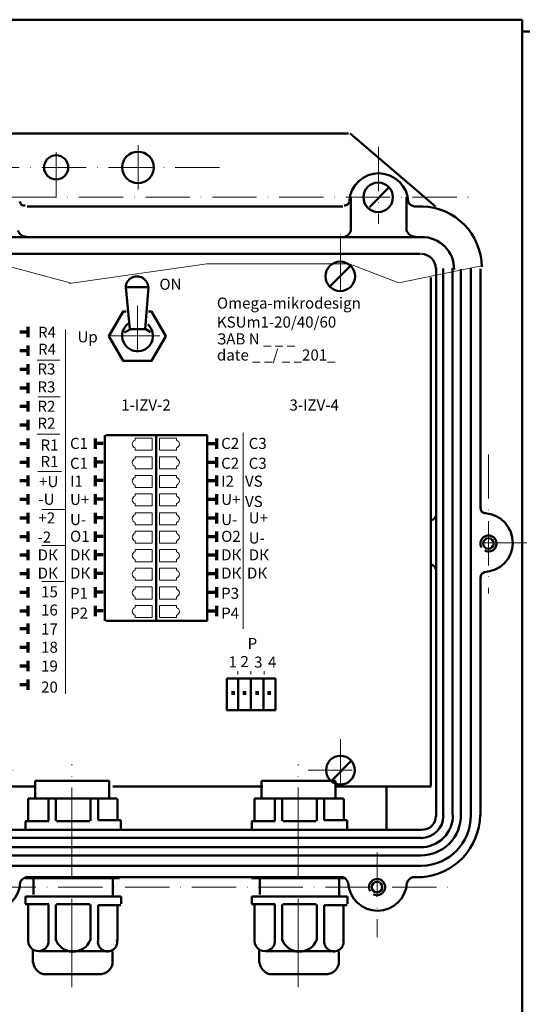
# Model space of a CAD drawing. Units: millimetres. Extents: x 2150 to 17726, y 1049 to 1504.
# Drawn here: x 8639 to 8775, y 1197 to 1464 of the extents above; entities that cross this region are included whole.
import ezdxf

# ---------------------------------------------------------------- set-up
doc = ezdxf.new("R2010")
doc.units = ezdxf.units.MM
doc.linetypes.add('ACAD_ISO04W100', pattern=[30, 24, -3, 0, -3])
doc.linetypes.add('ACAD_ISO10W100', pattern=[18, 12, -3, 0, -3])
doc.styles.get("Standard").update_dxf_attribs({"font": 'arial.ttf'})

msp = doc.modelspace()

# ---------------------------------------------------------------- linework, layer by layer
at = {"lineweight": 50}
for p, q in [((8220.76, 1464.29), (8775.44, 1464.29)), ((8775.44, 1464.29), (8775.44, 1054.78)), ((8775.44, 1461.09), (9315.62, 1461.09)), ((8533.72, 1433.4), (8728.35, 1433.4)), ((8728.78, 1433.4), (8751.98, 1413.64)), ((8734.02, 1413.5), (8739.46, 1418.98)), ((8728.99, 1416.13), (8728.99, 1407.05)), ((8744.12, 1416.29), (8744.12, 1407.18)), ((8726.85, 1413.69), (8641.24, 1413.69)), ((8748.41, 1413.69), (8746.3, 1413.69)), ((8748.28, 1405.36), (8514.4, 1405.36)), ((8514.32, 1400.82), (8717.3, 1400.82)), ((8717.39, 1400.82), (8747.93, 1400.82)), ((8723.43, 1392.07), (8728.87, 1397.55)), ((8752.1, 1396.92), (8752.1, 1248.36)), ((8754.06, 1248.51), (8754.06, 1396.85)), ((8756.6, 1396.94), (8756.6, 1248.74)), ((8758.86, 1248.86), (8758.86, 1396.7)), ((8761.5, 1396.86), (8761.5, 1248.57)), ((8764.17, 1331.76), (8764.17, 1396.78)), ((8750.68, 1394.45), (8750.68, 1256.52)), ((8667.98, 1391.8), (8674.11, 1391.8)), ((8669.11, 1380.43), (8667.98, 1391.8)), ((8673.25, 1380.43), (8674.11, 1391.8)), ((8669.28, 1380.42), (8667.67, 1379.53)), ((8669.17, 1380.37), (8673.45, 1380.37)), ((8673.45, 1380.37), (8674.67, 1379.59)), ((8662.29, 1351.7), (8662.29, 1301.33)), ((8662.56, 1351.7), (8690.03, 1351.7)), ((8676.18, 1351.76), (8676.18, 1301.43)), ((8690.07, 1351.7), (8690.07, 1301.33)), ((8764.17, 1248.57), (8764.17, 1313.27)), ((8662.56, 1301.33), (8690.03, 1301.33)), ((8695.34, 1277.13), (8695.34, 1285.77)), ((8695.37, 1285.77), (8708.54, 1285.77)), ((8698.42, 1277.13), (8698.42, 1285.77)), ((8701.89, 1277.06), (8701.89, 1285.77)), ((8705.33, 1285.46), (8705.33, 1277.13)), ((8708.54, 1277.13), (8708.54, 1285.77)), ((8708.55, 1277.13), (8695.32, 1277.13)), ((8723.84, 1258.11), (8729.28, 1263.59)), ((8643.43, 1257.96), (8643.43, 1253.26)), ((8663.45, 1257.96), (8643.43, 1257.96)), ((8663.45, 1253.16), (8663.45, 1257.96)), ((8724.82, 1257.96), (8704.8, 1257.96)), ((8704.8, 1257.96), (8704.8, 1253.26)), ((8724.82, 1253.16), (8724.82, 1257.96)), ((8643.66, 1256.48), (8619.35, 1256.48)), ((8705.15, 1256.48), (8664.5, 1256.48)), ((8750.8, 1256.48), (8724.9, 1256.48)), ((8738.7, 1256.46), (8738.7, 1244.88)), ((8665.63, 1253.18), (8641.5, 1253.18)), ((8641.5, 1247.26), (8641.5, 1253.18)), ((8647.04, 1247.15), (8647.04, 1252.88)), ((8648.98, 1247.15), (8648.98, 1253.06)), ((8658.41, 1247.15), (8658.41, 1252.94)), ((8660.45, 1247.32), (8660.45, 1253)), ((8665.74, 1253.12), (8665.74, 1247.53)), ((8702.86, 1247.26), (8702.86, 1253.18)), ((8727, 1253.18), (8702.87, 1253.18)), ((8708.4, 1247.15), (8708.4, 1252.88)), ((8710.34, 1247.15), (8710.34, 1253.06)), ((8719.77, 1247.15), (8719.77, 1252.94)), ((8721.81, 1247.32), (8721.81, 1253)), ((8727.1, 1253.12), (8727.1, 1247.53)), ((8640.74, 1247.04), (8647.09, 1247.04)), ((8640.75, 1244.91), (8640.75, 1246.95)), ((8649.19, 1247.04), (8658.27, 1247.04)), ((8660.45, 1247.32), (8666.67, 1247.32)), ((8666.67, 1244.91), (8666.67, 1247.32)), ((8702.11, 1247.04), (8708.46, 1247.04)), ((8702.12, 1244.91), (8702.12, 1246.95)), ((8710.55, 1247.04), (8719.63, 1247.04)), ((8721.81, 1247.32), (8728.04, 1247.32)), ((8728.04, 1244.91), (8728.04, 1247.32)), ((8514.12, 1244.74), (8748.16, 1244.74)), ((8514.1, 1242.5), (8748.09, 1242.5)), ((8747.97, 1240.01), (8514.09, 1240.01)), ((8514.2, 1237.78), (8748.01, 1237.78)), ((8514, 1234.93), (8748.19, 1234.93)), ((8640.66, 1231.58), (8666.28, 1231.58)), ((8641.05, 1231.84), (8726.89, 1231.84)), ((8642.94, 1231.65), (8642.94, 1227.14)), ((8664.49, 1231.6), (8664.49, 1226.83)), ((8702.03, 1231.58), (8727.65, 1231.58)), ((8704.3, 1231.65), (8704.3, 1227.14)), ((8725.85, 1231.6), (8725.85, 1226.83)), ((8745.73, 1231.84), (8748.32, 1231.84)), ((8640.75, 1226.66), (8640.75, 1224.63)), ((8640.79, 1226.66), (8666.67, 1226.66)), ((8666.73, 1226.66), (8666.73, 1224.63)), ((8702.12, 1226.66), (8702.12, 1224.63)), ((8702.15, 1226.66), (8728.04, 1226.66)), ((8728.09, 1226.66), (8728.09, 1224.63)), ((8640.74, 1224.53), (8647.09, 1224.53)), ((8641.5, 1224.32), (8641.5, 1214.5)), ((8647.04, 1224.43), (8647.04, 1214.8)), ((8648.98, 1224.43), (8648.98, 1214.72)), ((8649.19, 1224.53), (8658.27, 1224.53)), ((8658.41, 1224.43), (8658.41, 1214.72)), ((8660.45, 1224.26), (8666.67, 1224.26)), ((8660.45, 1224.26), (8660.45, 1214.72)), ((8665.69, 1224.23), (8665.69, 1214.65)), ((8702.11, 1224.53), (8708.46, 1224.53)), ((8702.86, 1224.32), (8702.86, 1214.5)), ((8708.4, 1224.43), (8708.4, 1214.8)), ((8710.34, 1224.43), (8710.34, 1214.72)), ((8710.55, 1224.53), (8719.63, 1224.53)), ((8719.77, 1224.43), (8719.77, 1214.72)), ((8721.81, 1224.26), (8721.81, 1214.72)), ((8721.81, 1224.26), (8728.04, 1224.26)), ((8727.05, 1224.23), (8727.05, 1214.65)), ((8642.82, 1208.67), (8642.82, 1212.23)), ((8644.48, 1211.79), (8663.24, 1211.79)), ((8664.35, 1208.78), (8664.35, 1211.74)), ((8704.18, 1208.67), (8704.18, 1212.23)), ((8705.84, 1211.79), (8724.6, 1211.79)), ((8725.71, 1208.78), (8725.71, 1211.74)), ((8645.52, 1205.61), (8661.46, 1205.61)), ((8706.88, 1205.61), (8722.82, 1205.61))]:
    msp.add_line(p, q, dxfattribs=at)
at = {"linetype": 'ACAD_ISO10W100', "lineweight": 20}
for p, q in [((8649.11, 1416.41), (8649.11, 1430.18)), ((8671.32, 1430.28), (8671.32, 1417.47)), ((8736.46, 1429.84), (8736.46, 1408.93)), ((8693.41, 1424.27), (8581.5, 1424.27)), ((8510.46, 1416.16), (8761.4, 1416.16)), ((8726.2, 1390.9), (8726.2, 1406.37)), ((8726.2, 1405.49), (8726.2, 1391.32)), ((8671.12, 1386.77), (8671.12, 1371.67)), ((8766.36, 1346.48), (8766.36, 1308.74)), ((8776.68, 1322.54), (8762.6, 1322.54)), ((8726.2, 1269.26), (8726.2, 1255.09)), ((8622.36, 1260.88), (8639.38, 1260.88)), ((8717.39, 1260.88), (8732.32, 1260.88)), ((8736.14, 1238.56), (8736.14, 1215.61)), ((8504.89, 1229.21), (8757.44, 1229.21))]:
    msp.add_line(p, q, dxfattribs=at)
at = {"lineweight": 20}
for p, q in [((8627.52, 1399.8), (8652.94, 1393.01)), ((8652.61, 1392.82), (8689.94, 1398.09)), ((8689.94, 1398.09), (8728.56, 1398.09)), ((8728.56, 1398.09), (8742.03, 1392.97)), ((8742.03, 1392.97), (8764.43, 1397.6)), ((8651.6, 1281.61), (8651.6, 1380.35)), ((8663.95, 1378.61), (8677.22, 1378.61)), ((8643.95, 1372.02), (8650.06, 1372.02)), ((8644.21, 1362.1), (8650.2, 1362.1)), ((8643.95, 1351.91), (8650.06, 1351.91)), ((8675.14, 1350.86), (8670.53, 1350.86)), ((8670.53, 1350.29), (8670.53, 1350.85)), ((8675.14, 1350.85), (8675.14, 1347.59)), ((8677.08, 1350.86), (8681.69, 1350.86)), ((8677.08, 1350.85), (8677.08, 1347.59)), ((8681.69, 1350.29), (8681.69, 1350.85)), ((8699.84, 1352.34), (8699.84, 1299.22)), ((8670.53, 1347.59), (8670.53, 1348.22)), ((8681.69, 1347.59), (8681.69, 1348.22)), ((8675.14, 1347.59), (8670.53, 1347.59)), ((8675.14, 1345.84), (8670.53, 1345.84)), ((8670.53, 1345.27), (8670.53, 1345.82)), ((8675.14, 1345.82), (8675.14, 1342.56)), ((8677.08, 1347.59), (8681.69, 1347.59)), ((8677.08, 1345.84), (8681.69, 1345.84)), ((8677.08, 1345.82), (8677.08, 1342.56)), ((8681.69, 1345.27), (8681.69, 1345.82)), ((8670.53, 1342.56), (8670.53, 1343.2)), ((8675.14, 1342.56), (8670.53, 1342.56)), ((8677.08, 1342.56), (8681.69, 1342.56)), ((8681.69, 1342.56), (8681.69, 1343.2)), ((8644.17, 1341.87), (8650.52, 1341.87)), ((8675.14, 1340.78), (8670.53, 1340.78)), ((8670.53, 1340.22), (8670.53, 1340.77)), ((8675.14, 1340.77), (8675.14, 1337.51)), ((8677.08, 1340.78), (8681.69, 1340.78)), ((8677.08, 1340.77), (8677.08, 1337.51)), ((8681.69, 1340.22), (8681.69, 1340.77)), ((8670.53, 1337.51), (8670.53, 1338.15)), ((8675.14, 1337.51), (8670.53, 1337.51)), ((8677.08, 1337.51), (8681.69, 1337.51)), ((8681.69, 1337.51), (8681.69, 1338.15)), ((8675.14, 1335.76), (8670.53, 1335.76)), ((8670.53, 1335.2), (8670.53, 1335.75)), ((8675.14, 1335.75), (8675.14, 1332.49)), ((8677.08, 1335.76), (8681.69, 1335.76)), ((8677.08, 1335.75), (8677.08, 1332.49)), ((8681.69, 1335.2), (8681.69, 1335.75)), ((8670.53, 1332.49), (8670.53, 1333.13)), ((8675.14, 1332.49), (8670.53, 1332.49)), ((8677.08, 1332.49), (8681.69, 1332.49)), ((8681.69, 1332.49), (8681.69, 1333.13)), ((8645.2, 1331.53), (8651.54, 1331.53)), ((8675.14, 1330.66), (8670.53, 1330.66)), ((8670.53, 1330.1), (8670.53, 1330.65)), ((8675.14, 1330.65), (8675.14, 1327.39)), ((8677.08, 1330.66), (8681.69, 1330.66)), ((8677.08, 1330.65), (8677.08, 1327.39)), ((8681.69, 1330.1), (8681.69, 1330.65)), ((8670.53, 1327.39), (8670.53, 1328.03)), ((8675.14, 1327.39), (8670.53, 1327.39)), ((8677.08, 1327.39), (8681.69, 1327.39)), ((8681.69, 1327.39), (8681.69, 1328.03)), ((8675.14, 1325.64), (8670.53, 1325.64)), ((8670.53, 1325.08), (8670.53, 1325.63)), ((8675.14, 1325.63), (8675.14, 1322.37)), ((8677.08, 1325.64), (8681.69, 1325.64)), ((8677.08, 1325.63), (8677.08, 1322.37)), ((8681.69, 1325.08), (8681.69, 1325.63)), ((8645.2, 1321.82), (8651.54, 1321.82)), ((8670.53, 1322.37), (8670.53, 1323.01)), ((8675.14, 1322.37), (8670.53, 1322.37)), ((8677.08, 1322.37), (8681.69, 1322.37)), ((8681.69, 1322.37), (8681.69, 1323.01)), ((8675.14, 1320.66), (8670.53, 1320.66)), ((8670.53, 1320.09), (8670.53, 1320.64)), ((8675.14, 1320.64), (8675.14, 1317.38)), ((8677.08, 1320.66), (8681.69, 1320.66)), ((8677.08, 1320.64), (8677.08, 1317.38)), ((8681.69, 1320.09), (8681.69, 1320.64)), ((8670.53, 1317.38), (8670.53, 1318.02)), ((8675.14, 1317.38), (8670.53, 1317.38)), ((8677.08, 1317.38), (8681.69, 1317.38)), ((8681.69, 1317.38), (8681.69, 1318.02)), ((8675.14, 1315.63), (8670.53, 1315.63)), ((8670.53, 1315.07), (8670.53, 1315.62)), ((8675.14, 1315.62), (8675.14, 1312.36)), ((8677.08, 1315.63), (8681.69, 1315.63)), ((8677.08, 1315.62), (8677.08, 1312.36)), ((8681.69, 1315.07), (8681.69, 1315.62)), ((8645.2, 1312.01), (8651.31, 1312.01)), ((8670.53, 1312.36), (8670.53, 1313)), ((8675.14, 1312.36), (8670.53, 1312.36)), ((8675.14, 1310.53), (8670.53, 1310.53)), ((8670.53, 1309.97), (8670.53, 1310.52)), ((8675.14, 1310.52), (8675.14, 1307.26)), ((8677.08, 1312.36), (8681.69, 1312.36)), ((8677.08, 1310.53), (8681.69, 1310.53)), ((8677.08, 1310.52), (8677.08, 1307.26)), ((8681.69, 1312.36), (8681.69, 1313)), ((8681.69, 1309.97), (8681.69, 1310.52)), ((8670.53, 1307.26), (8670.53, 1307.9)), ((8681.69, 1307.26), (8681.69, 1307.9)), ((8675.14, 1307.26), (8670.53, 1307.26)), ((8675.14, 1305.51), (8670.53, 1305.51)), ((8670.53, 1304.95), (8670.53, 1305.5)), ((8675.14, 1305.5), (8675.14, 1302.24)), ((8677.08, 1307.26), (8681.69, 1307.26)), ((8677.08, 1305.51), (8681.69, 1305.51)), ((8677.08, 1305.5), (8677.08, 1302.24)), ((8681.69, 1304.95), (8681.69, 1305.5)), ((8670.53, 1302.24), (8670.53, 1302.88)), ((8681.69, 1302.24), (8681.69, 1302.88)), ((8675.14, 1302.24), (8670.53, 1302.24)), ((8677.08, 1302.24), (8681.69, 1302.24)), ((8698.33, 1287.69), (8698.33, 1286.8)), ((8701.93, 1287.69), (8701.93, 1286.8)), ((8705.5, 1287.69), (8705.5, 1286.8))]:
    msp.add_line(p, q, dxfattribs=at)
at = {"lineweight": 70}
for p, q in [((8641.42, 1381.03), (8641.42, 1378.21)), ((8639.22, 1379.67), (8641.37, 1379.67)), ((8639.22, 1374.65), (8641.37, 1374.65)), ((8641.42, 1376.01), (8641.42, 1373.19)), ((8639.22, 1369.55), (8641.37, 1369.55)), ((8641.42, 1370.91), (8641.42, 1368.09)), ((8639.22, 1364.53), (8641.37, 1364.53)), ((8641.42, 1365.89), (8641.42, 1363.07)), ((8639.22, 1359.54), (8641.37, 1359.54)), ((8641.42, 1360.91), (8641.42, 1358.08)), ((8641.42, 1355.88), (8641.42, 1353.06)), ((8639.22, 1354.52), (8641.37, 1354.52)), ((8641.42, 1350.78), (8641.42, 1347.96)), ((8659.68, 1350.78), (8659.68, 1347.96)), ((8692.54, 1350.78), (8692.54, 1347.96)), ((8639.22, 1349.42), (8641.37, 1349.42)), ((8661.88, 1349.42), (8659.73, 1349.42)), ((8690.34, 1349.42), (8692.49, 1349.42)), ((8641.42, 1345.76), (8641.42, 1342.94)), ((8659.68, 1345.76), (8659.68, 1342.94)), ((8692.54, 1345.76), (8692.54, 1342.94)), ((8639.22, 1344.4), (8641.37, 1344.4)), ((8661.88, 1344.4), (8659.73, 1344.4)), ((8690.34, 1344.4), (8692.49, 1344.4)), ((8641.42, 1340.71), (8641.42, 1337.89)), ((8659.68, 1340.71), (8659.68, 1337.89)), ((8692.54, 1340.71), (8692.54, 1337.89)), ((8639.22, 1339.35), (8641.37, 1339.35)), ((8661.88, 1339.35), (8659.73, 1339.35)), ((8690.34, 1339.35), (8692.49, 1339.35)), ((8641.42, 1335.69), (8641.42, 1332.87)), ((8659.68, 1335.69), (8659.68, 1332.87)), ((8692.54, 1335.69), (8692.54, 1332.87)), ((8639.22, 1334.33), (8641.37, 1334.33)), ((8661.88, 1334.33), (8659.73, 1334.33)), ((8690.34, 1334.33), (8692.49, 1334.33)), ((8639.22, 1329.23), (8641.37, 1329.23)), ((8641.42, 1330.59), (8641.42, 1327.77)), ((8659.68, 1330.59), (8659.68, 1327.77)), ((8661.88, 1329.23), (8659.73, 1329.23)), ((8690.34, 1329.23), (8692.49, 1329.23)), ((8692.54, 1330.59), (8692.54, 1327.77)), ((8639.22, 1324.21), (8641.37, 1324.21)), ((8641.42, 1325.57), (8641.42, 1322.75)), ((8659.68, 1325.57), (8659.68, 1322.75)), ((8661.88, 1324.21), (8659.73, 1324.21)), ((8690.34, 1324.21), (8692.49, 1324.21)), ((8692.54, 1325.57), (8692.54, 1322.75)), ((8639.22, 1319.22), (8641.37, 1319.22)), ((8641.42, 1320.58), (8641.42, 1317.76)), ((8659.68, 1320.58), (8659.68, 1317.76)), ((8661.88, 1319.22), (8659.73, 1319.22)), ((8690.34, 1319.22), (8692.49, 1319.22)), ((8692.54, 1320.58), (8692.54, 1317.76)), ((8639.22, 1314.2), (8641.37, 1314.2)), ((8641.42, 1315.56), (8641.42, 1312.74)), ((8659.68, 1315.56), (8659.68, 1312.74)), ((8661.88, 1314.2), (8659.73, 1314.2)), ((8690.34, 1314.2), (8692.49, 1314.2)), ((8692.54, 1315.56), (8692.54, 1312.74)), ((8641.42, 1310.46), (8641.42, 1307.64)), ((8659.68, 1310.46), (8659.68, 1307.64)), ((8692.54, 1310.46), (8692.54, 1307.64)), ((8639.22, 1309.1), (8641.37, 1309.1)), ((8661.88, 1309.1), (8659.73, 1309.1)), ((8690.34, 1309.1), (8692.49, 1309.1)), ((8641.42, 1305.44), (8641.42, 1302.62)), ((8659.68, 1305.44), (8659.68, 1302.62)), ((8692.54, 1305.44), (8692.54, 1302.62)), ((8639.22, 1304.08), (8641.37, 1304.08)), ((8661.88, 1304.08), (8659.73, 1304.08)), ((8690.34, 1304.08), (8692.49, 1304.08)), ((8641.42, 1300.62), (8641.42, 1297.8)), ((8639.22, 1299.26), (8641.37, 1299.26)), ((8641.42, 1295.6), (8641.42, 1292.78)), ((8639.22, 1294.23), (8641.37, 1294.23)), ((8639.22, 1289.14), (8641.37, 1289.14)), ((8641.42, 1290.5), (8641.42, 1287.68)), ((8639.22, 1284.11), (8641.37, 1284.11)), ((8641.42, 1285.48), (8641.42, 1282.65))]:
    msp.add_line(p, q, dxfattribs=at)
at = {"lineweight": 80}
for p, q in [((8696.63, 1281.84), (8697.57, 1281.84)), ((8699.7, 1281.84), (8700.65, 1281.84)), ((8703.12, 1281.84), (8704.05, 1281.84)), ((8706.39, 1281.84), (8707.27, 1281.84))]:
    msp.add_line(p, q, dxfattribs=at)
at = {"linetype": 'ACAD_ISO04W100', "lineweight": 20}
for p, q in [((8653.34, 1202.05), (8653.34, 1262.55)), ((8714.7, 1202.05), (8714.7, 1262.55))]:
    msp.add_line(p, q, dxfattribs=at)
at = {"lineweight": 50}
msp.add_lwpolyline([(8668.11, 1385.22), (8667.24, 1385.22), (8663.39, 1378.55), (8667.24, 1371.87), (8674.95, 1371.87), (8678.81, 1378.55), (8674.95, 1385.22), (8674.12, 1385.22)], dxfattribs=at)
for centre, radius in [((8671.3, 1424.25), 4.26), ((8649.11, 1424.25), 3.28), ((8736.42, 1416.16), 4), ((8726.13, 1394.73), 4), ((8766.31, 1322.32), 1.43), ((8726.18, 1260.89), 3.89), ((8736.1, 1229.18), 1.43)]:
    msp.add_circle(centre, radius, dxfattribs=at)
for centre, radius, start, end in [((8736.56, 1414.67), 7.98, 1.4953, 176.3977), ((8640.5, 1415.1), 1.21, 184.4875, 278.1249), ((8727.35, 1415.15), 1.21, 261.8751, 355.5125), ((8746.38, 1415.64), 1.95, 197.4482, 267.669), ((8747.92, 1397.13), 16.57, 0.535, 88.4832), ((8641.11, 1407.95), 2.51, 198.0715, 268.0759), ((8726.52, 1407.91), 2.62, 289.325, 340.972), ((8746.51, 1407.95), 2.51, 198.0715, 268.0759), ((8748.31, 1396.7), 8.68, 359.4279, 90.6327), ((8748, 1396.79), 4.06, 1.3787, 88.3589), ((8671.01, 1391.71), 3.02, 358.4098, 180.53), ((8671.18, 1378.61), 4.18, 122.1722, 48.2568), ((8765.41, 1331.77), 1.21, 171.8751, 265.5125), ((8750.51, 1330.14), 1.51, 287.007, 345.3114), ((8764.93, 1322.56), 7.98, 271.4953, 86.3977), ((8766.33, 1322.34), 2.17, 243.1402, 210.4562), ((8750.51, 1315.09), 1.51, 14.6886, 72.993), ((8765.41, 1313.29), 1.21, 94.4875, 188.1249), ((8748, 1248.67), 8.68, 269.3673, 0.5721), ((8748.03, 1248.57), 10.79, 269.8713, 1.3518), ((8746.87, 1249), 17.19, 273.8987, 359.0126), ((8748, 1248.58), 6.11, 270.3339, 359.8267), ((8748.38, 1248.41), 3.68, 265.9003, 1.0014), ((8747.86, 1248.62), 13.69, 271.5361, 0.2966), ((8631.38, 1230.8), 7.98, 183.6177, 357.5873), ((8641.34, 1229.79), 2.08, 97.919, 162.3431), ((8726.18, 1229.82), 2.13, 14.857, 71.3287), ((8736.25, 1230.75), 7.98, 183.623, 357.346), ((8736.11, 1229.2), 2.17, 243.1402, 210.4562), ((8746.56, 1229.53), 2.47, 110.6365, 160.1545), ((8644.29, 1214.59), 2.77, 180.2892, 7.3751), ((8653.69, 1216.69), 5.02, 196.6636, 339.8263), ((8663.05, 1214.34), 2.61, 174.6829, 13.5335), ((8705.65, 1214.59), 2.77, 180.2892, 7.3751), ((8715.06, 1216.69), 5.02, 196.6636, 339.8263), ((8724.41, 1214.34), 2.61, 174.6829, 13.5335), ((8661.12, 1208.89), 3.27, 267.1342, 1.9486), ((8722.48, 1208.89), 3.27, 267.1342, 1.9486), ((8646.46, 1209.1), 3.59, 186.3004, 272.5508), ((8707.82, 1209.1), 3.59, 186.3004, 272.5508)]:
    msp.add_arc(centre, radius, start, end, dxfattribs=at)
at = {"lineweight": 20}
for centre, start, end in [((8670.77, 1349.26), 102.7931, 256.9806), ((8681.45, 1349.26), 283.0194, 77.2069), ((8670.77, 1344.24), 102.7931, 256.9806), ((8681.45, 1344.24), 283.0194, 77.2069), ((8670.77, 1339.18), 102.7931, 256.9806), ((8681.45, 1339.18), 283.0194, 77.2069), ((8670.77, 1334.16), 102.7931, 256.9806), ((8681.45, 1334.16), 283.0194, 77.2069), ((8670.77, 1329.06), 102.7931, 256.9806), ((8681.45, 1329.06), 283.0194, 77.2069), ((8670.77, 1324.04), 102.7931, 256.9806), ((8681.45, 1324.04), 283.0194, 77.2069), ((8670.77, 1319.05), 102.7931, 256.9806), ((8681.45, 1319.05), 283.0194, 77.2069), ((8670.77, 1314.03), 102.7931, 256.9806), ((8681.45, 1314.03), 283.0194, 77.2069), ((8670.77, 1308.93), 102.7931, 256.9806), ((8681.45, 1308.93), 283.0194, 77.2069), ((8670.77, 1303.91), 102.7931, 256.9806), ((8681.45, 1303.91), 283.0194, 77.2069)]:
    msp.add_arc(centre, 1.06, start, end, dxfattribs=at)

# ---------------------------------------------------------------- texts
for s, p in [('ON', (8677.1, 1391.09)), ('Omega-mikrodesign', (8692.69, 1385.98)), ('KSUm1-20/40/60', (8692.69, 1380.83)), ('R4', (8644.18, 1378.07)), ('Up', (8654.89, 1376.83)), ('ЗАВ N _ _ _', (8692.69, 1376.27)), ('R4', (8644.18, 1373.46)), ('date _ _/ _ _201_ ', (8692.69, 1371.91)), ('R3', (8644.03, 1368.12)), ('R3', (8644.03, 1363.27)), ('R2', (8644.04, 1358.01)), ('1-IZV-2', (8666.75, 1358.35)), ('3-IZV-4', (8712.36, 1358.35)), ('R2', (8644.04, 1353.42)), ('R1', (8644.85, 1347.51)), ('С1', (8652.86, 1347.95)), ('С2', (8693.84, 1347.95)), ('С3', (8701.31, 1347.95)), ('R1', (8644.85, 1343.04)), ('С1', (8652.86, 1342.56)), ('С2', (8693.84, 1342.56)), ('С3', (8701.31, 1342.56)), ('I1', (8652.86, 1337.71)), ('I2', (8693.84, 1337.71)), ('VS', (8700.31, 1337.71)), ('U+', (8652.86, 1332.77)), ('U+', (8693.84, 1332.77)), ('VS', (8700.31, 1332.21)), ('+2', (8644.29, 1327.76)), ('U-', (8652.86, 1327.3)), ('U-', (8693.84, 1327.3)), ('U+', (8701.31, 1327.77)), ('-2', (8644.06, 1322.55)), ('O1', (8652.86, 1322.76)), ('O2', (8693.84, 1322.76)), ('U-', (8701.31, 1322.3)), ('DК', (8644.08, 1317.74)), ('DК', (8652.86, 1317.74)), ('DК', (8693.84, 1317.74)), ('DК', (8701.31, 1317.74)), ('DК', (8644.08, 1312.8)), ('DК', (8652.86, 1312.8)), ('DК', (8693.84, 1312.8)), ('DК', (8700.83, 1312.8)), ('15', (8645.02, 1307.72)), ('Р3', (8693.84, 1307.33)), ('Р1', (8652.86, 1307.33)), ('16', (8645.02, 1302.79)), ('Р2', (8652.86, 1301.94)), ('Р4', (8693.84, 1301.94)), ('17', (8645.02, 1297.64)), ('18', (8645.02, 1292.71)), ('P', (8701.02, 1293.71)), ('1', (8695.84, 1288.72)), ('2', (8699.07, 1288.82)), ('3', (8702.77, 1288.66)), ('4', (8706.55, 1288.67)), ('19', (8645.02, 1287.6)), ('20', (8645.02, 1281.89))]:
    msp.add_text(s, height=3, dxfattribs=at).set_placement(p)
at = {"lineweight": 25}
for s, p in [('+U', (8644.47, 1337.6)), ('-U', (8644.3, 1332.82))]:
    msp.add_text(s, height=3, dxfattribs=at).set_placement(p)

doc.saveas('drawing.dxf')
